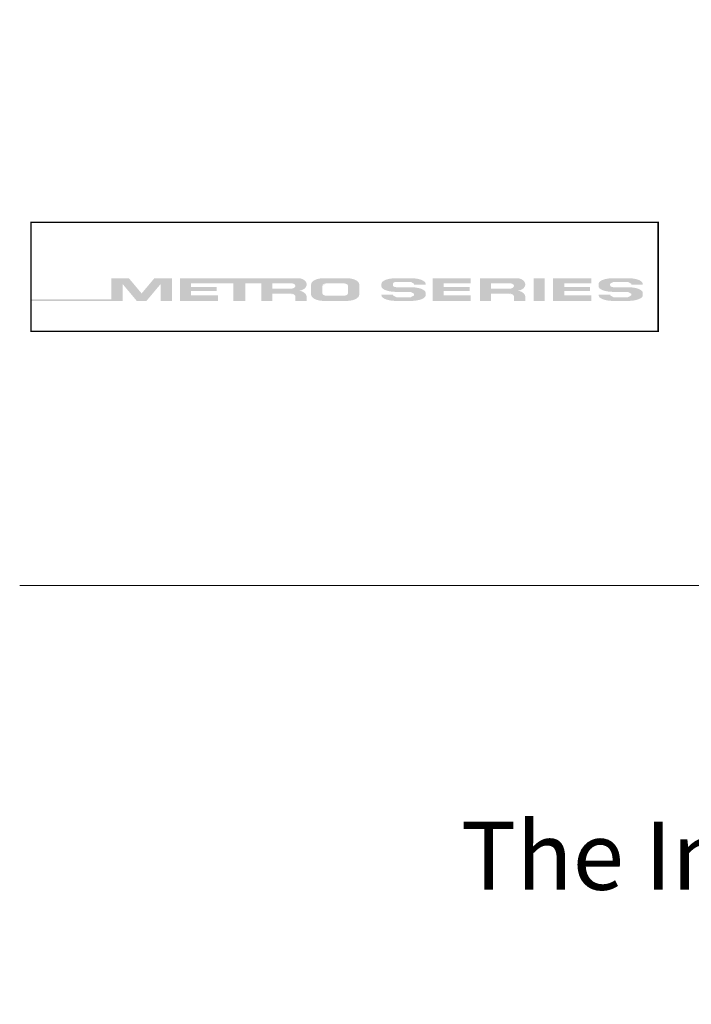
# Model space of a CAD drawing. Units: millimetres. Extents: x -348 to 1018, y -511 to 568.
# Drawn here: x 23 to 83, y 481 to 568 of the extents above; entities that cross this region are included whole.
import ezdxf

# ---------------------------------------------------------------- set-up
doc = ezdxf.new("R2010")
doc.units = ezdxf.units.MM
doc.header["$MEASUREMENT"] = 0
doc.layers.add('APL Joinery', color=2, linetype='Continuous')
doc.styles.add('Arial-Bold', font='arialbd.ttf')

# ---------------------------------------------------------------- blocks, each defined once
blk = doc.blocks.new('A$C1a35c944')
at = {"layer": 'APL Joinery', "lineweight": 0}
h = blk.add_hatch(color=8, dxfattribs=at)
h.dxf.hatch_style = 1
h.paths.add_polyline_path([(-76.33760114296228, 27.13096604062309), (-77.88892001907121, 27.13096604062309), (-77.88892001907121, 25.26247912621568), (-84.97924802538023, 25.26247912621568), (-84.97924802538023, 25.12392377779656), (-76.89569965081958, 25.12392377779656), (-76.89569965081958, 26.62750542895913), (-75.6340448418842, 25.12392377779656), (-74.78041339310472, 25.12392377779656), (-73.51875858416935, 26.62750542895913), (-73.51875858416935, 25.12392377779656), (-72.52553821591772, 25.12392377779656), (-72.52553821591772, 27.13096604062309), (-74.07685709202663, 27.13096604062309), (-75.20722911749448, 25.78384111830371)])
h = blk.add_hatch(color=8, dxfattribs=at)
h.dxf.hatch_style = 1
edge = h.paths.add_edge_path()
edge.add_ellipse((-61.39166691836817, 26.57793763078166), major_axis=(0.7608454639310287, 0), ratio=0.7268603626606387, start_angle=270, end_angle=450)
edge.add_line((-61.39166691835413, 27.13096604062309), (-71.82851762758412, 27.13096604062309))
edge.add_line((-71.82851762758412, 27.13096604062309), (-71.82851762758412, 25.12392377779668))
edge.add_line((-71.82851762758412, 25.12392377779656), (-68.46231113386429, 25.12392377779656))
edge.add_line((-68.46231113386429, 25.12392377779656), (-68.46231113386429, 25.62283361040352))
edge.add_line((-68.46231113386429, 25.62283361040352), (-70.84603648753617, 25.62283361040352))
edge.add_line((-70.84603648753615, 25.62283361040352), (-70.84603648753615, 25.99315098170268))
edge.add_line((-70.84603648753615, 25.99315098170268), (-68.57505503828854, 25.99315098170268))
edge.add_line((-68.57505503828854, 25.99315098170268), (-68.57505503828854, 26.36346835300208))
edge.add_line((-68.57505503828854, 26.36346835300208), (-70.84603648753615, 26.36346835300208))
edge.add_line((-70.84603648753615, 26.36346835300208), (-70.84603648753615, 26.68548336880235))
edge.add_line((-70.84603648753615, 26.68548336880235), (-67.09327994957805, 26.68548336880235))
edge.add_line((-67.09327994957805, 26.68548336880235), (-67.09327994957805, 25.12392377779656))
edge.add_line((-67.09327994957805, 25.12392377779656), (-66.04637372128758, 25.12392377779656))
edge.add_line((-66.04637372128758, 25.12392377779656), (-66.04637372128758, 26.68548336880235))
edge.add_line((-66.04637372128758, 26.68548336880235), (-64.6451295076638, 26.68548336880235))
edge.add_line((-64.6451295076638, 26.68548336880235), (-64.6451295076638, 25.12392377779656))
edge.add_line((-64.6451295076638, 25.12392377779656), (-63.66264836761572, 25.12392377779656))
edge.add_line((-63.66264836761571, 25.12392377779656), (-63.66264836761571, 25.76774033313757))
edge.add_line((-63.66264836761571, 25.76774033313757), (-62.01273223270202, 25.76774033313757))
edge.add_ellipse((-62.03026200298784, 25.52622907128739), major_axis=(0.4014658495708303, 0), ratio=0.6015736135677832, start_angle=360, end_angle=450, ccw=False)
edge.add_line((-61.62879615341701, 25.52622907128739), (-61.62879615341703, 25.12392377779656))
edge.add_line((-61.62879615341703, 25.12392377779656), (-60.63082145443718, 25.12392377779656))
edge.add_line((-60.63082145443717, 25.12392377779656), (-60.63082145443717, 25.47188081109948))
edge.add_ellipse((-61.39166691836817, 25.47188081109834), major_axis=(0.7608454639310287, 0), ratio=0.7268603626606387, start_angle=360, end_angle=450)
edge = h.paths.add_edge_path(flags=16)
edge.add_ellipse((-62.03026200298784, 26.44397210695217), major_axis=(0.4014658495708303, 0), ratio=0.6015736135677832, start_angle=270, end_angle=450, ccw=False)
edge.add_line((-62.03026200297943, 26.202460845102), (-63.66264836761571, 26.202460845102))
edge.add_line((-63.66264836761571, 26.202460845102), (-63.66264836761571, 26.68548336880235))
edge.add_line((-63.66264836761571, 26.68548336880235), (-62.03026200297943, 26.68548336880235))
h = blk.add_hatch(color=8, dxfattribs=at)
h.dxf.hatch_style = 1
edge = h.paths.add_edge_path()
edge.add_ellipse((-57.10392828279506, 26.57793763078166), major_axis=(1.119623179015388, 3.088164453552484e-14), ratio=0.493941551235081, start_angle=0, end_angle=90)
edge.add_line((-57.10392828277843, 27.13096604062309), (-59.11673241140155, 27.13096604062309))
edge.add_ellipse((-59.11673241138489, 26.57793763078166), major_axis=(-1.119623179015388, 0), ratio=0.493941551235081, start_angle=270, end_angle=360)
edge.add_line((-60.23635559040029, 26.57793763078121), (-60.23635559040029, 25.67695218763834))
edge.add_ellipse((-59.11673241138489, 25.67695218763811), major_axis=(-1.119623179015388, 0), ratio=0.493941551235081, start_angle=0, end_angle=90)
edge.add_line((-59.11673241140153, 25.12392377779656), (-57.10392828281164, 25.12392377779656))
edge.add_ellipse((-57.10392828279501, 25.67695218763845), major_axis=(1.119623179015388, 3.088164453552484e-14), ratio=0.493941551235081, start_angle=270, end_angle=360)
edge.add_line((-55.98430510377966, 25.67695218763765), (-55.98430510377966, 26.57793763078143))
edge = h.paths.add_edge_path(flags=16)
edge.add_ellipse((-57.38924673759895, 25.79359548970785), major_axis=(0.4063542217106136, 0), ratio=0.5260994555387144, start_angle=270, end_angle=360, ccw=False)
edge.add_line((-57.38924673760176, 25.57981275490988), (-58.83141395657825, 25.57981275490988))
edge.add_ellipse((-58.83141395658104, 25.79359548970785), major_axis=(-0.4063542217106136, 0), ratio=0.5260994555387144, start_angle=0, end_angle=90, ccw=False)
edge.add_line((-59.23776817829165, 25.77757093575224), (-59.23776817829165, 26.47731888266787))
edge.add_ellipse((-58.83141395658104, 26.46129432871226), major_axis=(-0.4063542217106136, 0), ratio=0.5260994555387144, start_angle=270, end_angle=360, ccw=False)
edge.add_line((-58.83141395657824, 26.67507706351012), (-57.38924673760175, 26.67507706351012))
edge.add_ellipse((-57.38924673759895, 26.46129432871226), major_axis=(0.4063542217106136, 0), ratio=0.5260994555387144, start_angle=0, end_angle=90, ccw=False)
edge.add_line((-56.98289251588834, 26.47731888266787), (-56.98289251588834, 25.77757093575224))
h = blk.add_hatch(color=8, dxfattribs=at)
h.dxf.hatch_style = 1
edge = h.paths.add_edge_path()
edge.add_ellipse((-52.70796504803265, 26.64360879893013), major_axis=(-0.2984833575381895, 0), ratio=0.5455511860562519, start_angle=270, end_angle=360, ccw=False)
edge.add_line((-52.70796504803265, 26.80644674865323), (-51.41161681171369, 26.80644674865323))
edge.add_ellipse((-51.44300314653006, 26.64360879893013), major_axis=(0.2984833575381895, 0), ratio=0.5455511860562519, start_angle=0, end_angle=90, ccw=False)
edge.add_line((-51.14451978899185, 26.64360879893013), (-51.14451978899185, 26.57020158040007))
edge.add_line((-51.14451978899185, 26.57020158040007), (-50.12702689882157, 26.57020158040007))
edge.add_line((-50.12702689882158, 26.57020158040007), (-50.12702689882158, 26.64360879899732))
edge.add_ellipse((-51.44300314653006, 26.64360879893013), major_axis=(1.315976247708482, 0), ratio=0.370338934719721, start_angle=7.894900052516e-09, end_angle=90)
edge.add_line((-51.44300314654227, 27.13096604062309), (-52.70796504802041, 27.13096604062309))
edge.add_ellipse((-52.70796504803265, 26.64360879893013), major_axis=(-1.315976247708482, 0), ratio=0.370338934719721, start_angle=270, end_angle=359.9999999921051)
edge.add_line((-54.02394129574113, 26.64360879899732), (-54.02394129574113, 26.40829064783122))
edge.add_ellipse((-52.70796504803265, 26.4082906478983), major_axis=(-1.315976247708482, 0), ratio=0.370338934719721, start_angle=7.894900052516e-09, end_angle=90)
edge.add_line((-52.70796504806935, 25.92093340620568), (-51.40767879568602, 25.92093340620568))
edge.add_ellipse((-51.43906513050175, 25.75809545648258), major_axis=(0.2984833575381895, -3.655246161515035e-17), ratio=0.5455511860562519, start_angle=0, end_angle=90, ccw=False)
edge.add_line((-51.14058177296355, 25.75809545648258), (-51.14058177296355, 25.59415816730439))
edge.add_ellipse((-51.43906513050175, 25.61128101948918), major_axis=(0.2984833575381895, -3.655246161515035e-17), ratio=0.5455511860562519, start_angle=270, end_angle=360, ccw=False)
edge.add_line((-51.43906513049598, 25.44844306976643), (-52.73541336682258, 25.44844306976643))
edge.add_ellipse((-52.7040270320043, 25.61128101948918), major_axis=(-0.2984833575381895, 3.655246161515035e-17), ratio=0.5455511860562519, start_angle=0, end_angle=90, ccw=False)
edge.add_line((-53.00251038954251, 25.6112810194893), (-53.00251038954251, 25.6846882380197))
edge.add_line((-53.00251038954251, 25.6846882380197), (-54.02000327971284, 25.6846882380197))
edge.add_line((-54.02000327971283, 25.6846882380197), (-54.02000327971283, 25.6112810194229))
edge.add_ellipse((-52.7040270320043, 25.61128101948918), major_axis=(-1.315976247708482, 1.611552874423137e-16), ratio=0.370338934719721, start_angle=7.894900052516e-09, end_angle=90)
edge.add_line((-52.70402703200435, 25.12392377779634), (-51.43906513050172, 25.12392377779634))
edge.add_ellipse((-51.43906513050175, 25.61128101948918), major_axis=(1.315976247708482, -1.611552874423137e-16), ratio=0.370338934719721, start_angle=270, end_angle=359.9999999921051)
edge.add_line((-50.12308888279323, 25.6112810194229), (-50.12308888279323, 25.84659917058775))
edge.add_ellipse((-51.43906513050175, 25.84659917052136), major_axis=(1.315976247708482, -1.611552874423137e-16), ratio=0.370338934719721, start_angle=7.894900052516e-09, end_angle=90)
edge.add_line((-51.439065130514, 26.33395641221432), (-52.70796504803073, 26.33395641221432))
edge.add_ellipse((-52.70796504803265, 26.49679436193742), major_axis=(-0.2984833575381895, 0), ratio=0.5455511860562519, start_angle=0, end_angle=90, ccw=False)
edge.add_line((-53.00644840557085, 26.49679436193753), (-53.00644840557085, 26.66073165111504))
h = blk.add_hatch(color=8, dxfattribs=at)
h.dxf.hatch_style = 1
h.paths.add_polyline_path([(-48.5164021188426, 26.68548336880235), (-46.13267676517073, 26.68548336880235), (-46.13267676517073, 27.13096604062309), (-49.49888325889056, 27.13096604062309), (-49.49888325889056, 25.12392377779656), (-46.13267676517073, 25.12392377779656), (-46.13267676517073, 25.62283361040352), (-48.5164021188426, 25.62283361040352), (-48.5164021188426, 25.99315098170268), (-46.24542066959498, 25.99315098170268), (-46.24542066959498, 26.36346835300208), (-48.5164021188426, 26.36346835300208)])
h = blk.add_hatch(color=8, dxfattribs=at)
h.dxf.hatch_style = 1
edge = h.paths.add_edge_path()
edge.add_ellipse((-42.07953878702033, 26.57793763078166), major_axis=(0.7608454639310287, 0), ratio=0.7268603626606387, start_angle=270, end_angle=450)
edge.add_line((-42.07953878700643, 27.13096604062309), (-45.33300137631595, 27.13096604062309))
edge.add_line((-45.33300137631595, 27.13096604062309), (-45.33300137631595, 25.12392377779668))
edge.add_line((-45.33300137631595, 25.12392377779656), (-44.35052023626787, 25.12392377779656))
edge.add_line((-44.35052023626787, 25.12392377779656), (-44.35052023626787, 25.76774033313757))
edge.add_line((-44.35052023626787, 25.76774033313757), (-42.69984077571152, 25.76774033313757))
edge.add_ellipse((-42.71813387163999, 25.52622907128739), major_axis=(0.4014658495708303, 0), ratio=0.6015736135677832, start_angle=360, end_angle=450, ccw=False)
edge.add_line((-42.31666802206918, 25.52622907128773), (-42.31666802206918, 25.12392377779656))
edge.add_line((-42.31666802206918, 25.12392377779656), (-41.31869332308928, 25.12392377779656))
edge.add_line((-41.31869332308929, 25.12392377779656), (-41.31869332308929, 25.47188081109789))
edge.add_ellipse((-42.07953878702033, 25.47188081109834), major_axis=(0.7608454639310287, 0), ratio=0.7268603626606387, start_angle=360, end_angle=450)
edge = h.paths.add_edge_path(flags=16)
edge.add_line((-44.35052023626787, 26.68548336880235), (-42.71813387163176, 26.68548336880235))
edge.add_ellipse((-42.71813387163999, 26.44397210695217), major_axis=(0.4014658495708303, 0), ratio=0.6015736135677832, start_angle=270, end_angle=450, ccw=False)
edge.add_line((-42.71813387163176, 26.202460845102), (-44.35052023626787, 26.202460845102))
edge.add_line((-44.35052023626787, 26.202460845102), (-44.35052023626787, 26.68548336880235))
h = blk.add_hatch(color=8, dxfattribs=at)
h.dxf.hatch_style = 1
h.paths.add_polyline_path([(-39.61528207304544, 27.13096604062309), (-40.58165742624915, 27.13096604062309), (-40.58165742624915, 25.12392377779656), (-39.61528207304544, 25.12392377779656)])
h = blk.add_hatch(color=8, dxfattribs=at)
h.dxf.hatch_style = 1
h.paths.add_polyline_path([(-35.60482566733396, 26.36346835300208), (-37.87580711658151, 26.36346835300208), (-37.87580711658151, 26.68548336880235), (-35.49208176290965, 26.68548336880235), (-35.49208176290965, 27.13096604062309), (-38.85828825662952, 27.13096604062309), (-38.85828825662952, 25.12392377779656), (-35.49208176290965, 25.12392377779656), (-35.49208176290965, 25.62283361040352), (-37.87580711658151, 25.62283361040352), (-37.87580711658151, 25.99315098170268), (-35.60482566733396, 25.99315098170268)])
h = blk.add_hatch(color=8, dxfattribs=at)
h.dxf.hatch_style = 1
edge = h.paths.add_edge_path()
edge.add_ellipse((-32.26229967315153, 26.64360879893013), major_axis=(1.315976247708482, 0), ratio=0.370338934719721, start_angle=7.894900052516e-09, end_angle=90)
edge.add_line((-32.26229967319132, 27.13096604062309), (-33.52726157461427, 27.13096604062309))
edge.add_ellipse((-33.52726157465412, 26.64360879893013), major_axis=(-1.315976247708482, 0), ratio=0.370338934719721, start_angle=270, end_angle=359.9999999921051)
edge.add_line((-34.8432378223626, 26.64360879899732), (-34.8432378223626, 26.40829064783122))
edge.add_ellipse((-33.52726157465412, 26.4082906478983), major_axis=(-1.315976247708482, 0), ratio=0.370338934719721, start_angle=7.894900052516e-09, end_angle=90)
edge.add_line((-33.52726157477372, 25.92093340620568), (-32.25109094597009, 25.92093340620568))
edge.add_ellipse((-32.25836165712322, 25.75809545648258), major_axis=(0.2984833575381895, -3.655246161515035e-17), ratio=0.5455511860562519, start_angle=0, end_angle=90, ccw=False)
edge.add_line((-31.95987829958501, 25.75809545648224), (-31.95987829958501, 25.60731447439491))
edge.add_ellipse((-32.25836165712322, 25.61128101948918), major_axis=(0.2984833575381895, -3.655246161515035e-17), ratio=0.5455511860562519, start_angle=270, end_angle=360, ccw=False)
edge.add_line((-32.25836165709831, 25.44844306976643), (-33.53059426978996, 25.44844306976643))
edge.add_ellipse((-33.52332355862578, 25.61128101948918), major_axis=(-0.2984833575381895, 3.655246161515035e-17), ratio=0.5455511860562519, start_angle=0, end_angle=90, ccw=False)
edge.add_line((-33.82180691616398, 25.61128101948952), (-33.82180691616398, 25.6846882380197))
edge.add_line((-33.82180691616398, 25.6846882380197), (-34.8392998063343, 25.6846882380197))
edge.add_line((-34.8392998063343, 25.6846882380197), (-34.8392998063343, 25.61128101942484))
edge.add_ellipse((-33.52332355862578, 25.61128101948918), major_axis=(-1.315976247708482, 1.611552874423137e-16), ratio=0.370338934719721, start_angle=7.894900052516e-09, end_angle=90)
edge.add_line((-33.52332355862571, 25.12392377779634), (-32.25836165712315, 25.12392377779634))
edge.add_ellipse((-32.25836165712322, 25.61128101948918), major_axis=(1.315976247708482, -1.611552874423137e-16), ratio=0.370338934719721, start_angle=270, end_angle=359.9999999921051)
edge.add_line((-30.9423854094147, 25.61128101942484), (-30.9423854094147, 25.84659917058582))
edge.add_ellipse((-32.25836165712322, 25.84659917052136), major_axis=(1.315976247708482, -1.611552874423137e-16), ratio=0.370338934719721, start_angle=7.894900052516e-09, end_angle=90)
edge.add_line((-32.25836165716306, 26.33395641221432), (-33.52726157464582, 26.33395641221432))
edge.add_ellipse((-33.52726157465412, 26.49679436193742), major_axis=(-0.2984833575381895, 0), ratio=0.5455511860562519, start_angle=0, end_angle=90, ccw=False)
edge.add_line((-33.82574493219231, 26.49679436193776), (-33.82574493219231, 26.6475753440244))
edge.add_ellipse((-33.52726157465412, 26.64360879893013), major_axis=(-0.2984833575381895, 0), ratio=0.5455511860562519, start_angle=270, end_angle=360, ccw=False)
edge.add_line((-33.52726157465412, 26.80644674865323), (-32.25502896199563, 26.80644674865323))
edge.add_ellipse((-32.26229967315153, 26.64360879893013), major_axis=(0.2984833575381895, 0), ratio=0.5455511860562519, start_angle=0, end_angle=90, ccw=False)
edge.add_line((-31.96381631561331, 26.6436087989299), (-31.96381631561331, 26.57020158040007))
edge.add_line((-31.96381631561331, 26.57020158040007), (-30.94632342544304, 26.57020158040007))
edge.add_line((-30.94632342544304, 26.57020158040007), (-30.94632342544304, 26.64360879899732))
at = {"layer": 'APL Joinery', "color": 8, "lineweight": 0, "const_width": 0.1242536347561804}
blk.add_lwpolyline([(-84.97924802538023, 22.44740663963773), (-29.58399556384084, 22.44740663963773), (-29.58399556384084, 32.06715067027153), (-84.97924802538023, 32.06715067027153)], close=True, dxfattribs=at)

msp = doc.modelspace()

# ---------------------------------------------------------------- linework, layer by layer
at = {"layer": 'APL Joinery', "color": 7, "lineweight": 9}
msp.add_lwpolyline([(109.1692480253803, 568.3717894232049), (109.1692480253803, 518.4285846830866), (23.19000000000006, 518.4285846830865)], dxfattribs=at)

# ---------------------------------------------------------------- block references
msp.add_blockref('A$C1a35c944', (109.1692480253803, 518.4285846830866))

# ---------------------------------------------------------------- texts
at = {"layer": 'APL Joinery', "color": 7, "insert": (201.1900000000001, 497.5844011615753), "char_height": 6, "width": 315.7195589750936, "attachment_point": 2, "style": 'Arial-Bold'}
msp.add_mtext(' The Installation Details must be used in conjunction with the Metro Series ThermalHEART® Centrafix™ SYSTEM GUIDE', dxfattribs=at)

doc.saveas('drawing.dxf')
